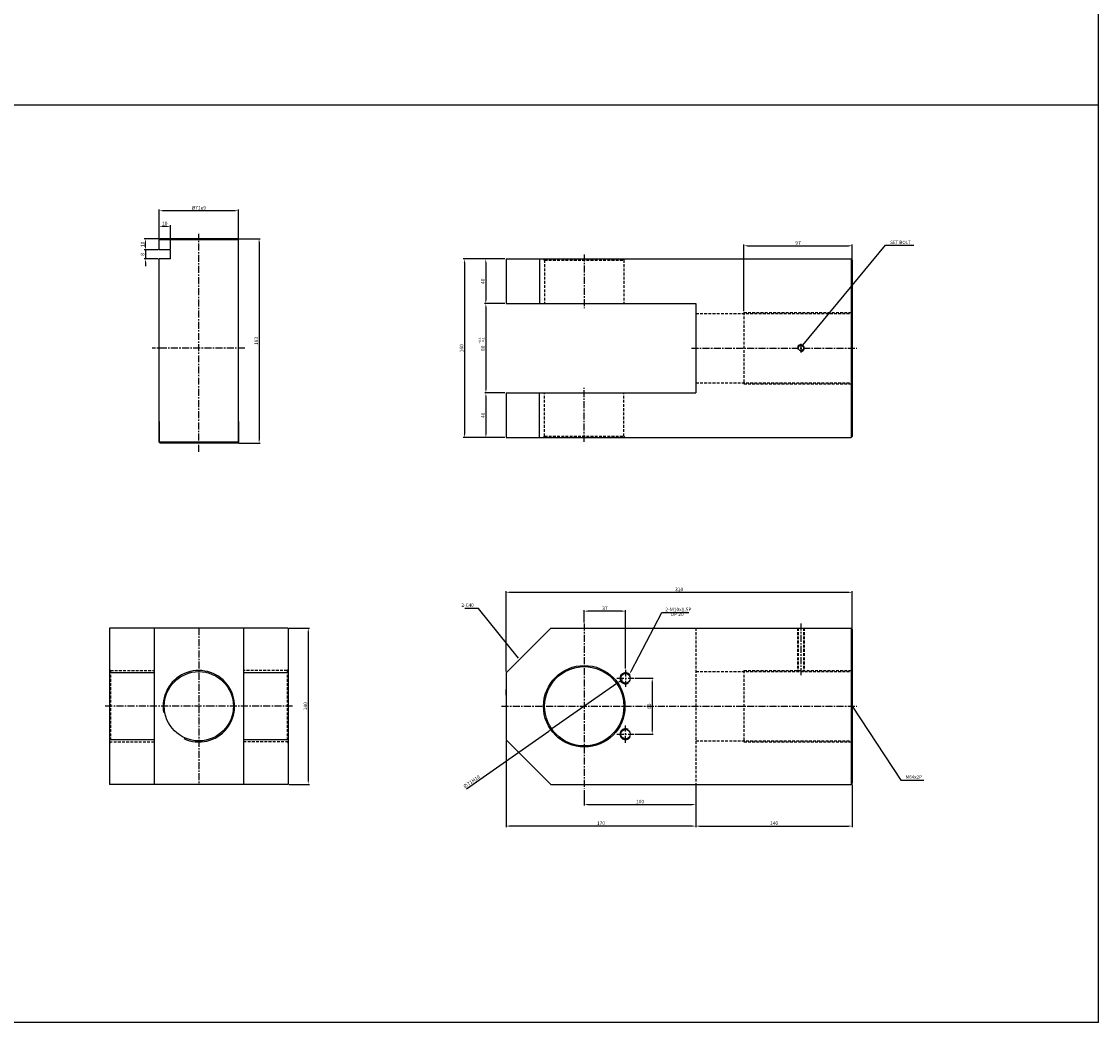
# Model space of a CAD drawing. Extents: x 87 to 9448, y -4664 to 6286.
# Drawn here: x 6380 to 7344, y -2821 to -1925 of the extents above; entities that cross this region are included whole.
import ezdxf

# ---------------------------------------------------------------- set-up
doc = ezdxf.new("R2010")
doc.units = 0
doc.header["$LTSCALE"] = 5
doc.header["$MEASUREMENT"] = 0
doc.header["$PDMODE"] = 34
doc.linetypes.add('CENTER', pattern=[2, 1.25, -0.25, 0.25, -0.25])
doc.linetypes.add('HIDDENX2', pattern=[0.75, 0.5, -0.25])
doc.layers.get('0').update_dxf_attribs({"linetype": 'CONTINUOUS'})
doc.layers.get('Defpoints').update_dxf_attribs({"linetype": 'CONTINUOUS'})
for name, color, linetype in [('HID', 2, 'HIDDENX2'), ('ML', 3, 'CONTINUOUS'), ('외형선', 140, 'CONTINUOUS'), ('테두리', 7, 'CONTINUOUS')]:
    doc.layers.add(name, color=color, linetype=linetype)
doc.styles.add('GHS', font='romans', dxfattribs={"bigfont": 'ghs'})
doc.styles.add('치수', font='romans.shx', dxfattribs={"width": 0.7, "oblique": 10, "bigfont": 'fhg.shx'})
doc.dimstyles.new('NKPT', dxfattribs={"dimtxt": 3.2, "dimasz": 3.2, "dimexe": 1, "dimexo": 1, "dimgap": 1, "dimtad": 1, "dimdsep": 46, "dimtxsty": '치수', "dimcen": 0, "dimclrd": 7, "dimclre": 7, "dimclrt": 2, "dimaunit": 1, "dimazin": 2, "dimtm": 1e-09, "dimtfac": 0.7, "dimtmove": 0, "dimatfit": 3, "dimfxl": 0, "dimtolj": 1, "dimarcsym": 0})

# ---------------------------------------------------------------- blocks, each defined once
blk = doc.blocks.new('*D904')
at = {"layer": 'Defpoints', "color": 0}
for p in [(6813.73, -2137.18), (6795.56, -2177.18), (6813.73, -2177.18)]:
    blk.add_point(p, dxfattribs=at)
at = {"layer": 'ML', "color": 7, "lineweight": -2}
for p, q in [((6812.73, -2137.18), (6794.56, -2137.18)), ((6795.56, -2140.38), (6795.56, -2173.98)), ((6812.73, -2177.18), (6794.56, -2177.18))]:
    blk.add_line(p, q, dxfattribs=at)
at = {"layer": 'ML', "color": 7}
for points in [[(6795.03, -2140.38), (6796.09, -2140.38), (6795.56, -2137.18)], [(6795.03, -2173.98), (6796.09, -2173.98), (6795.56, -2177.18)]]:
    blk.add_solid(points, dxfattribs=at)
at = {"layer": 'ML', "color": 2, "insert": (6792.96, -2157.18), "char_height": 3.2, "attachment_point": 5, "rotation": 90, "style": '치수'}
blk.add_mtext('\\A1;40', dxfattribs=at)
blk = doc.blocks.new('*D905')
at = {"layer": 'Defpoints', "color": 0}
for p in [(6813.73, -2177.18), (6795.65, -2257.18), (6813.73, -2257.18)]:
    blk.add_point(p, dxfattribs=at)
at = {"layer": 'ML', "color": 7, "lineweight": -2}
for p, q in [((6812.73, -2177.18), (6794.65, -2177.18)), ((6795.65, -2180.38), (6795.65, -2253.98)), ((6812.73, -2257.18), (6794.65, -2257.18))]:
    blk.add_line(p, q, dxfattribs=at)
at = {"layer": 'ML', "color": 7}
for points in [[(6795.12, -2180.38), (6796.19, -2180.38), (6795.65, -2177.18)], [(6795.12, -2253.98), (6796.19, -2253.98), (6795.65, -2257.18)]]:
    blk.add_solid(points, dxfattribs=at)
at = {"layer": 'ML', "color": 2, "insert": (6793.05, -2217.18), "char_height": 3.2, "attachment_point": 5, "rotation": 90, "style": '치수'}
blk.add_mtext('\\A1;80', dxfattribs=at)
blk = doc.blocks.new('*D906')
at = {"layer": 'Defpoints', "color": 0}
for p in [(6795.65, -2257.18), (6795.65, -2297.18), (6813.73, -2297.18)]:
    blk.add_point(p, dxfattribs=at)
at = {"layer": 'ML', "color": 7, "lineweight": -2}
for p, q in [((6795.65, -2260.38), (6795.65, -2293.98)), ((6812.73, -2297.18), (6794.65, -2297.18))]:
    blk.add_line(p, q, dxfattribs=at)
at = {"layer": 'ML', "color": 7}
for points in [[(6795.12, -2260.38), (6796.19, -2260.38), (6795.65, -2257.18)], [(6795.12, -2293.98), (6796.19, -2293.98), (6795.65, -2297.18)]]:
    blk.add_solid(points, dxfattribs=at)
at = {"layer": 'ML', "color": 2, "insert": (6793.05, -2277.18), "char_height": 3.2, "attachment_point": 5, "rotation": 90, "style": '치수'}
blk.add_mtext('\\A1;40', dxfattribs=at)
blk = doc.blocks.new('*D907')
at = {"layer": 'Defpoints', "color": 0}
for p in [(6795.56, -2137.18), (6776.41, -2297.18), (6795.65, -2297.18)]:
    blk.add_point(p, dxfattribs=at)
at = {"layer": 'ML', "color": 7, "lineweight": -2}
for p, q in [((6794.56, -2137.18), (6775.41, -2137.18)), ((6776.41, -2140.38), (6776.41, -2293.98)), ((6794.65, -2297.18), (6775.41, -2297.18))]:
    blk.add_line(p, q, dxfattribs=at)
at = {"layer": 'ML', "color": 7}
for points in [[(6775.87, -2140.38), (6776.94, -2140.38), (6776.41, -2137.18)], [(6775.87, -2293.98), (6776.94, -2293.98), (6776.41, -2297.18)]]:
    blk.add_solid(points, dxfattribs=at)
at = {"layer": 'ML', "color": 2, "insert": (6773.81, -2217.18), "char_height": 3.2, "attachment_point": 5, "rotation": 90, "style": '치수'}
blk.add_mtext('\\A1;160', dxfattribs=at)
blk = doc.blocks.new('*D908')
at = {"layer": 'Defpoints', "color": 0}
for p in [(7123.73, -2125.42), (7123.73, -2138.18), (7026.73, -2185.02)]:
    blk.add_point(p, dxfattribs=at)
at = {"layer": 'ML', "color": 7, "lineweight": -2}
for p, q in [((7026.73, -2184.02), (7026.73, -2124.42)), ((7029.93, -2125.42), (7120.53, -2125.42)), ((7123.73, -2137.18), (7123.73, -2124.42))]:
    blk.add_line(p, q, dxfattribs=at)
at = {"layer": 'ML', "color": 7}
for points in [[(7029.93, -2124.89), (7029.93, -2125.96), (7026.73, -2125.42)], [(7120.53, -2124.89), (7120.53, -2125.96), (7123.73, -2125.42)]]:
    blk.add_solid(points, dxfattribs=at)
at = {"layer": 'ML', "color": 2, "insert": (7075.23, -2122.82), "char_height": 3.2, "attachment_point": 5, "style": '치수'}
blk.add_mtext('\\A1;97', dxfattribs=at)
blk = doc.blocks.new('*D909')
at = {"layer": 'Defpoints', "color": 0}
for p in [(6883.73, -2611.64), (6983.73, -2607.64), (6983.73, -2625.56)]:
    blk.add_point(p, dxfattribs=at)
at = {"layer": 'ML', "color": 7, "lineweight": -2}
for p, q in [((6883.73, -2612.64), (6883.73, -2626.56)), ((6983.73, -2608.64), (6983.73, -2626.56)), ((6886.93, -2625.56), (6980.53, -2625.56))]:
    blk.add_line(p, q, dxfattribs=at)
at = {"layer": 'ML', "color": 7}
for points in [[(6886.93, -2625.02), (6886.93, -2626.09), (6883.73, -2625.56)], [(6980.53, -2625.02), (6980.53, -2626.09), (6983.73, -2625.56)]]:
    blk.add_solid(points, dxfattribs=at)
at = {"layer": 'ML', "color": 2, "insert": (6933.73, -2622.96), "char_height": 3.2, "attachment_point": 5, "style": '치수'}
blk.add_mtext('\\A1;100', dxfattribs=at)
blk = doc.blocks.new('*D910')
at = {"layer": 'Defpoints', "color": 0}
for p in [(7123.73, -2435.62), (7123.73, -2468.64), (6813.73, -2507.64)]:
    blk.add_point(p, dxfattribs=at)
at = {"layer": 'ML', "color": 7, "lineweight": -2}
for p, q in [((6813.73, -2506.64), (6813.73, -2434.62)), ((6816.93, -2435.62), (7120.53, -2435.62)), ((7123.73, -2467.64), (7123.73, -2434.62))]:
    blk.add_line(p, q, dxfattribs=at)
at = {"layer": 'ML', "color": 7}
for points in [[(6816.93, -2435.09), (6816.93, -2436.16), (6813.73, -2435.62)], [(7120.53, -2435.09), (7120.53, -2436.16), (7123.73, -2435.62)]]:
    blk.add_solid(points, dxfattribs=at)
at = {"layer": 'ML', "color": 2, "insert": (6968.73, -2433.02), "char_height": 3.2, "attachment_point": 5, "style": '치수'}
blk.add_mtext('\\A1;310', dxfattribs=at)
blk = doc.blocks.new('*D967')
at = {"layer": 'Defpoints', "color": 0}
for p in [(6618.6, -2467.64), (6618.6, -2607.64), (6636.61, -2607.64)]:
    blk.add_point(p, dxfattribs=at)
at = {"layer": '테두리', "color": 7, "lineweight": -2}
for p, q in [((6619.6, -2467.64), (6637.61, -2467.64)), ((6636.61, -2470.84), (6636.61, -2604.44)), ((6619.6, -2607.64), (6637.61, -2607.64))]:
    blk.add_line(p, q, dxfattribs=at)
at = {"layer": '테두리', "color": 7}
for points in [[(6636.08, -2470.84), (6637.14, -2470.84), (6636.61, -2467.64)], [(6636.08, -2604.44), (6637.14, -2604.44), (6636.61, -2607.64)]]:
    blk.add_solid(points, dxfattribs=at)
at = {"layer": '테두리', "color": 2, "insert": (6634.01, -2537.64), "char_height": 3.2, "attachment_point": 5, "rotation": 90, "style": '치수'}
blk.add_mtext('\\A1;140', dxfattribs=at)
blk = doc.blocks.new('*D968')
at = {"layer": 'Defpoints', "color": 0}
for p in [(6912.81, -2517.27), (6854.66, -2558)]:
    blk.add_point(p, dxfattribs=at)
at = {"layer": '테두리', "color": 7, "lineweight": -2}
for p, q in [((6915.43, -2515.43), (6918.05, -2513.6)), ((6912.81, -2517.27), (6854.66, -2558)), ((6778.25, -2611.52), (6852.04, -2559.84))]:
    blk.add_line(p, q, dxfattribs=at)
at = {"layer": '테두리', "color": 7}
for points in [[(6915.13, -2515), (6915.74, -2515.87), (6912.81, -2517.27)], [(6851.73, -2559.4), (6852.34, -2560.27), (6854.66, -2558)]]:
    blk.add_solid(points, dxfattribs=at)
at = {"layer": '테두리', "color": 2, "insert": (6782.79, -2605.16), "char_height": 3.2, "attachment_point": 5, "rotation": 35.00792, "style": '치수'}
blk.add_mtext('\\A1;∅71H10', dxfattribs=at)
blk = doc.blocks.new('*D969')
at = {"layer": 'Defpoints', "color": 0}
for p in [(6983.73, -2607.64), (7123.73, -2606.64), (7123.73, -2644.9)]:
    blk.add_point(p, dxfattribs=at)
at = {"layer": '테두리', "color": 7, "lineweight": -2}
for p, q in [((6983.73, -2608.64), (6983.73, -2645.9)), ((7123.73, -2607.64), (7123.73, -2645.9)), ((6986.93, -2644.9), (7120.53, -2644.9))]:
    blk.add_line(p, q, dxfattribs=at)
at = {"layer": '테두리', "color": 7}
for points in [[(6986.93, -2644.36), (6986.93, -2645.43), (6983.73, -2644.9)], [(7120.53, -2644.36), (7120.53, -2645.43), (7123.73, -2644.9)]]:
    blk.add_solid(points, dxfattribs=at)
at = {"layer": '테두리', "color": 2, "insert": (7053.73, -2642.3), "char_height": 3.2, "attachment_point": 5, "style": '치수'}
blk.add_mtext('\\A1;140', dxfattribs=at)
blk = doc.blocks.new('*D970')
at = {"layer": 'Defpoints', "color": 0}
for p in [(6813.73, -2567.64), (6983.73, -2608.64), (6813.73, -2644.9)]:
    blk.add_point(p, dxfattribs=at)
at = {"layer": '테두리', "color": 7, "lineweight": -2}
for p, q in [((6813.73, -2568.64), (6813.73, -2645.9)), ((6983.73, -2609.64), (6983.73, -2645.9)), ((6980.53, -2644.9), (6816.93, -2644.9))]:
    blk.add_line(p, q, dxfattribs=at)
at = {"layer": '테두리', "color": 7}
for points in [[(6816.93, -2644.36), (6816.93, -2645.43), (6813.73, -2644.9)], [(6980.53, -2644.36), (6980.53, -2645.43), (6983.73, -2644.9)]]:
    blk.add_solid(points, dxfattribs=at)
at = {"layer": '테두리', "color": 2, "insert": (6898.73, -2642.3), "char_height": 3.2, "attachment_point": 5, "style": '치수'}
blk.add_mtext('\\A1;170', dxfattribs=at)
blk = doc.blocks.new('*D682')
at = {"layer": 'Defpoints', "color": 0}
for p in [(6573.1, -2119.18), (6573.1, -2302.18), (6592.58, -2302.18)]:
    blk.add_point(p, dxfattribs=at)
at = {"layer": '외형선', "color": 7, "lineweight": -2}
for p, q in [((6574.1, -2119.18), (6593.58, -2119.18)), ((6592.58, -2122.38), (6592.58, -2298.98)), ((6574.1, -2302.18), (6593.58, -2302.18))]:
    blk.add_line(p, q, dxfattribs=at)
at = {"layer": '외형선', "color": 7}
for points in [[(6592.05, -2122.38), (6593.12, -2122.38), (6592.58, -2119.18)], [(6592.05, -2298.98), (6593.12, -2298.98), (6592.58, -2302.18)]]:
    blk.add_solid(points, dxfattribs=at)
at = {"layer": '외형선', "color": 2, "insert": (6589.98, -2210.68), "char_height": 3.2, "attachment_point": 5, "rotation": 90, "style": '치수'}
blk.add_mtext('\\A1;183', dxfattribs=at)
blk = doc.blocks.new('*D683')
at = {"layer": 'Defpoints', "color": 0}
for p in [(6503.1, -2094.05), (6503.1, -2120.18), (6574.1, -2120.18)]:
    blk.add_point(p, dxfattribs=at)
at = {"layer": '외형선', "color": 7, "lineweight": -2}
for p, q in [((6503.1, -2119.18), (6503.1, -2093.05)), ((6570.9, -2094.05), (6506.3, -2094.05)), ((6574.1, -2119.18), (6574.1, -2093.05))]:
    blk.add_line(p, q, dxfattribs=at)
at = {"layer": '외형선', "color": 7}
for points in [[(6506.3, -2093.52), (6506.3, -2094.58), (6503.1, -2094.05)], [(6570.9, -2093.52), (6570.9, -2094.58), (6574.1, -2094.05)]]:
    blk.add_solid(points, dxfattribs=at)
at = {"layer": '외형선', "color": 2, "insert": (6538.6, -2091.45), "char_height": 3.2, "attachment_point": 5, "style": '치수'}
blk.add_mtext('\\A1;%%C71e9', dxfattribs=at)
blk = doc.blocks.new('*D684')
at = {"layer": 'Defpoints', "color": 0}
for p in [(6503.1, -2108.06), (6503.1, -2120.18), (6513.1, -2129.18)]:
    blk.add_point(p, dxfattribs=at)
at = {"layer": '외형선', "color": 7, "lineweight": -2}
for p, q in [((6503.1, -2119.18), (6503.1, -2107.06)), ((6509.9, -2108.06), (6506.3, -2108.06)), ((6513.1, -2128.18), (6513.1, -2107.06))]:
    blk.add_line(p, q, dxfattribs=at)
at = {"layer": '외형선', "color": 7}
for points in [[(6506.3, -2107.53), (6506.3, -2108.6), (6503.1, -2108.06)], [(6509.9, -2107.53), (6509.9, -2108.6), (6513.1, -2108.06)]]:
    blk.add_solid(points, dxfattribs=at)
at = {"layer": '외형선', "color": 2, "insert": (6508.1, -2105.46), "char_height": 3.2, "attachment_point": 5, "style": '치수'}
blk.add_mtext('\\A1;10', dxfattribs=at)
blk = doc.blocks.new('*D685')
at = {"layer": 'Defpoints', "color": 0}
for p in [(6490.79, -2119.18), (6504.1, -2119.18), (6503.1, -2129.18)]:
    blk.add_point(p, dxfattribs=at)
at = {"layer": '외형선', "color": 7, "lineweight": -2}
for p, q in [((6503.1, -2119.18), (6489.79, -2119.18)), ((6502.1, -2129.18), (6489.79, -2129.18)), ((6490.79, -2125.98), (6490.79, -2122.38))]:
    blk.add_line(p, q, dxfattribs=at)
at = {"layer": '외형선', "color": 7}
for points in [[(6490.25, -2122.38), (6491.32, -2122.38), (6490.79, -2119.18)], [(6490.25, -2125.98), (6491.32, -2125.98), (6490.79, -2129.18)]]:
    blk.add_solid(points, dxfattribs=at)
at = {"layer": '외형선', "color": 2, "insert": (6488.19, -2124.18), "char_height": 3.2, "attachment_point": 5, "rotation": 90, "style": '치수'}
blk.add_mtext('\\A1;10', dxfattribs=at)
blk = doc.blocks.new('*D686')
at = {"layer": 'Defpoints', "color": 0}
for p in [(6502.1, -2129.18), (6490.79, -2137.18), (6503.1, -2137.18)]:
    blk.add_point(p, dxfattribs=at)
at = {"layer": '외형선', "color": 7, "lineweight": -2}
for p, q in [((6501.1, -2129.18), (6489.79, -2129.18)), ((6490.79, -2125.98), (6490.79, -2122.78)), ((6490.79, -2129.18), (6490.79, -2137.18)), ((6502.1, -2137.18), (6489.79, -2137.18)), ((6490.79, -2140.38), (6490.79, -2143.58))]:
    blk.add_line(p, q, dxfattribs=at)
at = {"layer": '외형선', "color": 7}
for points in [[(6490.25, -2125.98), (6491.32, -2125.98), (6490.79, -2129.18)], [(6490.25, -2140.38), (6491.32, -2140.38), (6490.79, -2137.18)]]:
    blk.add_solid(points, dxfattribs=at)
at = {"layer": '외형선', "color": 2, "insert": (6488.19, -2133.18), "char_height": 3.2, "attachment_point": 5, "rotation": 90, "style": '치수'}
blk.add_mtext('\\A1;8', dxfattribs=at)
blk = doc.blocks.new('*D694')
at = {"layer": 'Defpoints', "color": 0}
for p in [(6928.48, -2512.64), (6928.48, -2562.64), (6944.61, -2562.64)]:
    blk.add_point(p, dxfattribs=at)
at = {"layer": '외형선', "color": 7, "lineweight": -2}
for p, q in [((6929.48, -2512.64), (6945.61, -2512.64)), ((6944.61, -2515.84), (6944.61, -2559.44)), ((6929.48, -2562.64), (6945.61, -2562.64))]:
    blk.add_line(p, q, dxfattribs=at)
at = {"layer": '외형선', "color": 7}
for points in [[(6944.08, -2515.84), (6945.14, -2515.84), (6944.61, -2512.64)], [(6944.08, -2559.44), (6945.14, -2559.44), (6944.61, -2562.64)]]:
    blk.add_solid(points, dxfattribs=at)
at = {"layer": '외형선', "color": 2, "insert": (6942.01, -2537.64), "char_height": 3.2, "attachment_point": 5, "rotation": 90, "style": '치수'}
blk.add_mtext('\\A1;50', dxfattribs=at)
blk = doc.blocks.new('*D695')
at = {"layer": 'Defpoints', "color": 0}
for p in [(6883.73, -2452.49), (6883.73, -2463.64), (6920.73, -2504.89)]:
    blk.add_point(p, dxfattribs=at)
at = {"layer": '외형선', "color": 7, "lineweight": -2}
for p, q in [((6883.73, -2462.64), (6883.73, -2451.49)), ((6917.53, -2452.49), (6886.93, -2452.49)), ((6920.73, -2503.89), (6920.73, -2451.49))]:
    blk.add_line(p, q, dxfattribs=at)
at = {"layer": '외형선', "color": 7}
for points in [[(6886.93, -2451.95), (6886.93, -2453.02), (6883.73, -2452.49)], [(6917.53, -2451.95), (6917.53, -2453.02), (6920.73, -2452.49)]]:
    blk.add_solid(points, dxfattribs=at)
at = {"layer": '외형선', "color": 2, "insert": (6902.23, -2449.89), "char_height": 3.2, "attachment_point": 5, "style": '치수'}
blk.add_mtext('\\A1;37', dxfattribs=at)

msp = doc.modelspace()

# ---------------------------------------------------------------- linework, layer by layer
for p, q in [((7344.255, -2820.697), (7344.255, -1028.697)), ((7344.255, -1999.697), (3687.255, -1999.697)), ((7344.255, -2820.697), (3687.255, -2820.697))]:
    msp.add_line(p, q)
for centre, start, end in [((6920.734, -2512.636), 34.346061, 302.986599), ((6920.734, -2562.636), 57.013401, 325.653939)]:
    msp.add_arc(centre, 5, start, end)
at = {"layer": 'Defpoints', "color": 0, "linetype": 'ByBlock'}
for p in [(6813.734, -2531.282), (6813.734, -2567.636), (6813.734, -2567.636), (6968.734, -2609.746), (6983.734, -2627.556)]:
    msp.add_point(p, dxfattribs=at)
at = {"layer": 'HID'}
for p, q in [((6848.234, -2138.181), (6847.234, -2137.181)), ((6848.234, -2138.181), (6848.234, -2177.181)), ((6848.234, -2138.181), (6919.234, -2138.181)), ((6919.234, -2138.181), (6920.234, -2137.181)), ((6919.234, -2138.181), (6919.234, -2177.181)), ((6983.734, -2186.02), (7123.734, -2186.02)), ((7026.734, -2185.02), (7026.734, -2249.02)), ((7026.734, -2185.02), (7123.734, -2185.02)), ((6983.734, -2248.02), (7123.734, -2248.02)), ((7026.734, -2249.02), (7123.734, -2249.02)), ((6848.234, -2295.859), (6848.234, -2256.859)), ((6919.234, -2295.859), (6919.234, -2256.859)), ((6848.234, -2295.859), (6847.234, -2296.859)), ((6848.234, -2295.859), (6919.234, -2295.859)), ((6919.234, -2295.859), (6920.234, -2296.859)), ((6983.734, -2467.636), (6983.734, -2607.636)), ((7074.785, -2467.636), (7074.785, -2506.636)), ((7075.41, -2467.636), (7075.41, -2506.636)), ((7080.16, -2467.636), (7080.16, -2506.636)), ((7080.785, -2467.636), (7080.785, -2506.636)), ((6459.602, -2505.636), (6458.602, -2504.636)), ((6459.602, -2505.636), (6498.602, -2505.636)), ((6459.602, -2505.636), (6459.602, -2569.636)), ((6617.602, -2505.636), (6578.602, -2505.636)), ((6617.602, -2505.636), (6618.602, -2504.636)), ((6617.602, -2505.636), (6617.602, -2569.636)), ((6983.734, -2506.636), (7123.734, -2506.636)), ((7026.734, -2505.636), (7026.734, -2569.636)), ((7026.734, -2505.636), (7123.734, -2505.636)), ((6458.602, -2569.636), (6498.602, -2569.636)), ((6459.602, -2569.636), (6458.602, -2570.636)), ((6618.602, -2569.636), (6578.602, -2569.636)), ((6617.602, -2569.636), (6618.602, -2570.636)), ((6983.734, -2568.636), (7123.734, -2568.636)), ((7026.734, -2569.636), (7123.734, -2569.636))]:
    msp.add_line(p, q, dxfattribs=at)
at = {"layer": 'ML'}
for p, q in [((6504.102, -2119.181), (6503.102, -2120.181)), ((6503.102, -2126.481), (6503.102, -2120.181)), ((6574.102, -2120.181), (6503.102, -2120.181)), ((6573.102, -2119.181), (6504.102, -2119.181)), ((6573.102, -2119.181), (6574.102, -2120.181)), ((6574.102, -2126.481), (6574.102, -2120.181)), ((6503.102, -2129.181), (6503.102, -2123.824)), ((6513.102, -2129.181), (6503.102, -2129.181)), ((6513.102, -2137.181), (6513.102, -2129.181)), ((6574.102, -2298.02), (6574.102, -2123.824)), ((6503.102, -2298.02), (6503.102, -2137.181)), ((6513.102, -2137.181), (6503.102, -2137.181)), ((6813.734, -2137.181), (6813.734, -2177.181)), ((6813.734, -2137.181), (7122.734, -2137.181)), ((6843.734, -2137.181), (6843.734, -2177.181)), ((7122.734, -2137.181), (7123.734, -2138.181)), ((7122.734, -2137.181), (7122.734, -2297.181)), ((7123.734, -2138.181), (7123.734, -2296.181)), ((6813.734, -2177.181), (6983.734, -2177.181)), ((6983.734, -2177.181), (6983.734, -2257.181)), ((6813.734, -2257.181), (6813.734, -2297.181)), ((6813.734, -2257.181), (6983.734, -2257.181)), ((6843.734, -2296.859), (6843.734, -2256.859)), ((6504.102, -2302.181), (6503.102, -2301.181)), ((6574.102, -2301.181), (6503.102, -2301.181)), ((6573.102, -2302.181), (6504.102, -2302.181)), ((6573.102, -2302.181), (6504.102, -2302.181)), ((6573.102, -2302.181), (6574.102, -2301.181)), ((6813.734, -2297.181), (7122.734, -2297.181)), ((7122.734, -2297.181), (7123.734, -2296.181)), ((6458.602, -2467.636), (6458.602, -2607.636)), ((6618.602, -2467.636), (6458.602, -2467.636)), ((6498.602, -2467.636), (6498.602, -2607.636)), ((6578.602, -2467.636), (6578.602, -2607.636)), ((6618.602, -2467.636), (6618.602, -2607.636)), ((6813.734, -2507.636), (6853.734, -2467.636)), ((6853.734, -2467.636), (7122.734, -2467.636)), ((7122.734, -2467.636), (7123.734, -2468.636)), ((7122.734, -2467.636), (7122.734, -2607.636)), ((7123.734, -2468.636), (7123.734, -2606.636)), ((6498.602, -2507.636), (6458.602, -2507.636)), ((6618.602, -2507.636), (6578.602, -2507.636)), ((6813.734, -2507.636), (6813.734, -2567.636)), ((6813.734, -2517.636), (6813.734, -2557.636)), ((6813.734, -2527.636), (6813.734, -2522.636)), ((6498.602, -2567.636), (6458.602, -2567.636)), ((6618.602, -2567.636), (6578.602, -2567.636)), ((6813.734, -2567.636), (6853.734, -2607.636)), ((6618.602, -2607.636), (6458.602, -2607.636)), ((6853.734, -2607.636), (7122.734, -2607.636)), ((7122.734, -2607.636), (7123.734, -2606.636))]:
    msp.add_line(p, q, dxfattribs=at)
at = {"layer": 'ML', "color": 1, "linetype": 'CENTER'}
for p, q in [((6538.602, -2309.758), (6538.602, -2114.638)), ((6883.734, -2133.181), (6883.734, -2181.181)), ((6579.855, -2217.02), (6496.793, -2217.02)), ((6979.734, -2217.02), (7127.734, -2217.02)), ((7077.785, -2213.325), (7077.785, -2221.152)), ((6883.734, -2300.859), (6883.734, -2252.609)), ((6538.602, -2467.636), (6538.602, -2607.636)), ((6883.734, -2463.636), (6883.734, -2611.636)), ((7077.785, -2463.636), (7077.785, -2510.636)), ((6920.734, -2504.89), (6920.734, -2520.381)), ((6912.989, -2512.636), (6928.48, -2512.636)), ((6551.102, -2537.636), (6454.602, -2537.636)), ((6622.602, -2537.636), (6551.102, -2537.636)), ((6809.734, -2537.636), (7127.734, -2537.636)), ((6920.734, -2570.381), (6920.734, -2554.89)), ((6912.989, -2562.636), (6928.48, -2562.636))]:
    msp.add_line(p, q, dxfattribs=at)
at = {"layer": 'ML'}
for centre, radius in [((7077.785, -2217.02), 2.375), ((6538.602, -2537.636), 31), ((6883.734, -2537.636), 36.5), ((6883.734, -2537.636), 35.5)]:
    msp.add_circle(centre, radius, dxfattribs=at)
at = {"layer": 'ML', "color": 2}
msp.add_arc((7077.785, -2217.02), 3, 254.286461, 197.928804, dxfattribs=at)
at = {"layer": '외형선'}
for p, q in [((6503.102, -2301.181), (6503.102, -2282.863)), ((6503.102, -2282.863), (6503.102, -2301.181)), ((6574.102, -2301.181), (6574.102, -2282.863)), ((6574.102, -2282.863), (6574.102, -2301.181))]:
    msp.add_line(p, q, dxfattribs=at)
at = {"layer": '외형선', "color": 7}
for p, q in [((6925.757, -2506.27), (6953.243, -2453.622)), ((6953.243, -2453.622), (6977.38, -2453.622))]:
    msp.add_line(p, q, dxfattribs=at)
at = {"layer": '외형선'}
for centre in [(6920.734, -2512.636), (6920.734, -2562.636)]:
    msp.add_circle(centre, 4.25, dxfattribs=at)
at = {"layer": '외형선', "color": 7}
msp.add_solid([(6926.229, -2506.516), (6925.284, -2506.023), (6924.276, -2509.106)], dxfattribs=at)
at = {"layer": '테두리'}
msp.add_arc((6538.602, -2537.636), 32, 244.988289, 190.16765, dxfattribs=at)

# ---------------------------------------------------------------- texts
at = {"layer": 'ML', "color": 2, "style": 'GHS'}
for s, p in [('+0.6', (6791.278, -2212.955)), ('+0.1', (6794.13, -2212.955))]:
    msp.add_text(s, height=2, rotation=90, dxfattribs=at).set_placement(p)
at = {"layer": 'ML', "color": 2, "char_height": 3, "style": 'GHS'}
for s, insert, attachment_point in [('\\A1;SET BOLT', (7157.711, -2122.401), 4), ('2-C40', (6784.71, -2447.536), 6), ('M64x2P', (7171.482, -2601.293), 4)]:
    msp.add_mtext(s, dxfattribs=dict(at, insert=insert, attachment_point=attachment_point))
at = {"layer": '외형선', "color": 2, "char_height": 3.2, "attachment_point": 7, "style": '치수'}
for s, insert in [('\\A1;2-M10x1.5P', (6956.438, -2452.622)), ('DP 20', (6961.191, -2457.849))]:
    msp.add_mtext(s, dxfattribs=dict(at, insert=insert))

# ---------------------------------------------------------------- dimensions: what is measured, and where the dimension line sits
at = {"layer": 'ML'}
for base, p1, p2, picture, middle in [((7123.734, -2125.424), (7026.734, -2185.02), (7123.734, -2138.181), '*D908', (7075.234, -2122.824)), ((7123.734, -2435.622), (6813.734, -2507.636), (7123.734, -2468.636), '*D910', (6968.734, -2433.022)), ((6983.734, -2625.556), (6883.734, -2611.636), (6983.734, -2607.636), '*D909', (6933.734, -2622.956))]:
    dim = msp.add_linear_dim(base=base, p1=p1, p2=p2, dimstyle='NKPT', dxfattribs=at)
    dim.commit()
    dim.dimension.update_dxf_attribs({"geometry": picture, "text_midpoint": middle})
for base, p1, p2, picture, middle in [((6776.406, -2297.181), (6795.559, -2137.181), (6795.654, -2297.181), '*D907', (6773.806, -2217.181)), ((6795.559, -2177.181), (6813.734, -2137.181), (6813.734, -2177.181), '*D904', (6792.959, -2157.181)), ((6795.654, -2257.181), (6813.734, -2177.181), (6813.734, -2257.181), '*D905', (6793.054, -2217.181)), ((6795.654, -2297.181), (6795.654, -2257.181), (6813.734, -2297.181), '*D906', (6793.054, -2277.181))]:
    dim = msp.add_linear_dim(base=base, p1=p1, p2=p2, angle=90, dimstyle='NKPT', dxfattribs=at)
    dim.commit()
    dim.dimension.update_dxf_attribs({"geometry": picture, "text_midpoint": middle})
at = {"layer": '외형선'}
dim = msp.add_linear_dim(base=(6503.102, -2094.051), p1=(6574.102, -2120.181), p2=(6503.102, -2120.181), text='%%C<>e9', dimstyle='NKPT', dxfattribs=at)
dim.commit()
dim.dimension.update_dxf_attribs({"geometry": '*D683', "text_midpoint": (6538.602, -2091.451)})
for base, p1, p2, picture, middle in [((6503.102, -2108.064), (6513.102, -2129.181), (6503.102, -2120.181), '*D684', (6508.102, -2105.464)), ((6883.734, -2452.486), (6920.734, -2504.89), (6883.734, -2463.636), '*D695', (6902.234, -2449.886))]:
    dim = msp.add_linear_dim(base=base, p1=p1, p2=p2, dimstyle='NKPT', dxfattribs=at)
    dim.commit()
    dim.dimension.update_dxf_attribs({"geometry": picture, "text_midpoint": middle})
for base, p1, p2, picture, middle in [((6490.788, -2119.181), (6503.102, -2129.181), (6504.102, -2119.181), '*D685', (6488.188, -2124.181)), ((6592.584, -2302.181), (6573.102, -2119.181), (6573.102, -2302.181), '*D682', (6589.984, -2210.681)), ((6490.788, -2137.181), (6502.102, -2129.181), (6503.102, -2137.181), '*D686', (6488.188, -2133.181)), ((6944.611, -2562.636), (6928.48, -2512.636), (6928.48, -2562.636), '*D694', (6942.011, -2537.636))]:
    dim = msp.add_linear_dim(base=base, p1=p1, p2=p2, angle=90, dimstyle='NKPT', dxfattribs=at)
    dim.commit()
    dim.dimension.update_dxf_attribs({"geometry": picture, "text_midpoint": middle})
at = {"layer": '테두리'}
dim = msp.add_linear_dim(base=(6636.61, -2607.636), p1=(6618.602, -2467.636), p2=(6618.602, -2607.636), angle=90, dimstyle='NKPT', dxfattribs=at)
dim.commit()
dim.dimension.update_dxf_attribs({"geometry": '*D967', "text_midpoint": (6634.01, -2537.636)})
dim = msp.add_diameter_dim_2p(p1=(6912.811, -2517.27), p2=(6854.657, -2558.002), text='<>H10', dimstyle='NKPT', dxfattribs=at)
dim.commit()
dim.dimension.update_dxf_attribs({"geometry": '*D968', "text_midpoint": (6784.284, -2607.292), "dimtype": 163})
for base, p1, p2, picture, middle in [((6813.734, -2644.895), (6983.734, -2608.636), (6813.734, -2567.636), '*D970', (6898.734, -2642.295)), ((7123.734, -2644.895), (6983.734, -2607.636), (7123.734, -2606.636), '*D969', (7053.734, -2642.295))]:
    dim = msp.add_linear_dim(base=base, p1=p1, p2=p2, dimstyle='NKPT', dxfattribs=at)
    dim.commit()
    dim.dimension.update_dxf_attribs({"geometry": picture, "text_midpoint": middle})

# ---------------------------------------------------------------- leaders
at = {"layer": 'ML', "color": 2, "annotation_type": 0, "has_hookline": 1}
for points, hookline_direction, text_width in [([(7079.573, -2214.286), (7153.511, -2124.901), (7156.711, -2124.901)], 0, 21.143), ([(6824.755, -2494.663), (6788.91, -2450.036), (6785.71, -2450.036)], 1, 7.857), ([(7123.647, -2537.636), (7167.282, -2603.793), (7170.482, -2603.793)], 0, 16.429)]:
    msp.add_leader(points, dimstyle='NKPT', dxfattribs=dict(at, hookline_direction=hookline_direction, text_width=text_width))

doc.saveas('drawing.dxf')
